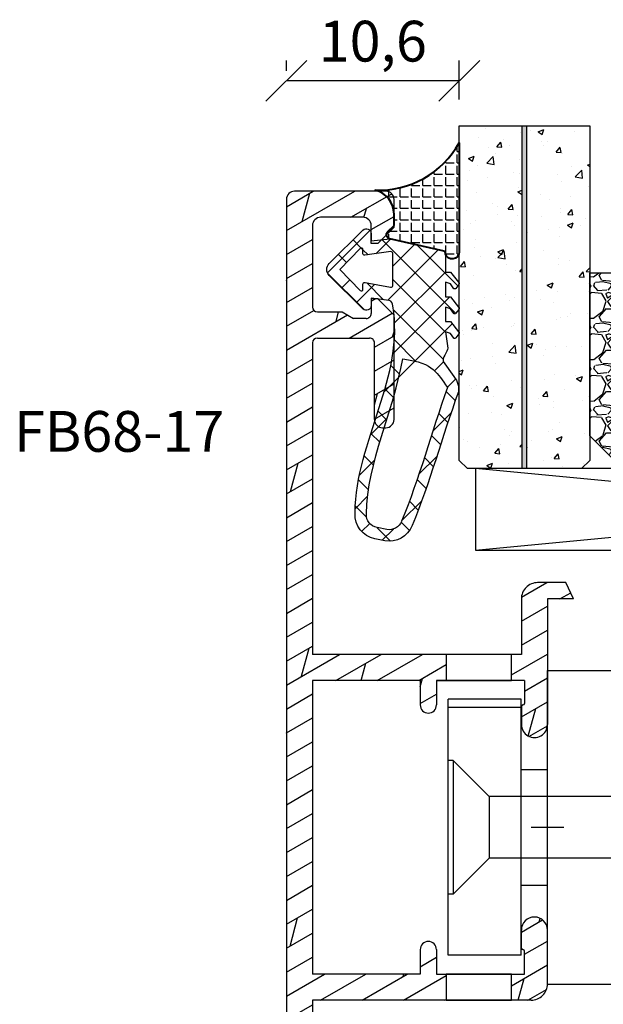
# Model space of a CAD drawing. Units: millimetres. Extents: x -39 to 840, y 0 to 598.
# Drawn here: x 47 to 82, y 80 to 140 of the extents above; entities that cross this region are included whole.
import ezdxf

# ---------------------------------------------------------------- set-up
doc = ezdxf.new("R2010")
doc.units = ezdxf.units.MM
doc.header["$LTSCALE"] = 10
doc.linetypes.add('TBL1', pattern=[0, 0])
for name, color, linetype in [('Aluhalter', 3, 'Continuous'), ('Aluprofile', 8, 'TBL1'), ('Bemaßung', 1, 'Continuous'), ('Dichtungen', 6, 'Continuous'), ('Glas', 150, 'Continuous'), ('Schraffur', 251, 'Continuous'), ('Silikon', 10, 'Continuous'), ('Text intern', 250, 'Continuous')]:
    doc.layers.add(name, color=color, linetype=linetype)
doc.styles.add('RomanS', font='romans.shx', dxfattribs={"width": 0.7})
doc.dimstyles.new('IDEAL Holz', dxfattribs={"dimtxt": 2.5, "dimasz": 2.5, "dimexe": 1.25, "dimexo": 0.625, "dimtad": 1, "dimtxsty": 'RomanS', "dimblk": 'OBLIQUE', "dimcen": 2.5, "dimadec": 0, "dimazin": 0, "dimtfac": 1, "dimtmove": 0, "dimatfit": 3, "dimldrblk": 'OBLIQUE', "dimfxl": 1, "dimarcsym": 0})
pattern_1 = [(50, (-54, 0), (3.64369337992008, -0.3187817107780617), [0.381, -4.190999999999998]), (355, (-54, 0), (-0.70485651951334, 3.821132857643598), [0.3048, -3.352799999999998]), (100.451, (-53.69635999999999, -0.026565), (2.938850033319181, 3.502333756405836), [0.3237999999999999, -3.561799999999998]), (46.18419999999999, (-54, 1.016), (5.421580817842596, -0.8408465586545428), [0.5715, -6.2865]), (96.6356, (-53.548202, 0.9459299999999998), (4.748084689324741, 4.948511117800983), [0.4857000000000001, -5.342699999999998]), (351.184, (-54, 1.016), (4.748092116278677, 4.948502357211953), [0.4572, -5.0292]), (21, (-53.49199999999999, 0.762), (3.032297596707665, -2.045310370335247), [0.381, -4.190999999999998]), (326, (-53.49199999999999, 0.762), (1.236040566952941, 3.683759322446384), [0.3048, -3.352799999999998]), (71.45140000000002, (-53.23930999999999, 0.5915580000000003), (4.268329815402489, 1.638457154321149), [0.3237999999999999, -3.561799999999998]), (37.5, (-54, 0), (0.0617720650118363, 1.691100777463059), [0, -3.312159999999998, 0, -3.403599999999998, 0, -3.365499999999998]), (7.499999999999999, (-54, 0), (1.336393250206113, 2.00361149636239), [0, -1.940559999999999, 0, -3.235959999999998, 0, -1.282699999999999]), (327.5, (-55.13284, 0), (2.711811903337423, -0.1145748798534692), [0, -1.27, 0, -3.9624, 0, -5.257799999999996]), (317.5, (-55.64084000000001, 0), (2.962583627720361, 0.5085298206666603), [0, -1.650999999999999, 0, -2.63144, 0, -3.7338])]

# ---------------------------------------------------------------- blocks, each defined once
blk = doc.blocks.new('D-Naßversiegelung')
at = {"layer": 'Silikon'}
h = blk.add_hatch(dxfattribs=at)
h.set_pattern_fill('ANGLE', color=256, scale=0.1, style=0)
h.set_pattern_definition([(0, (310.3047559472773, -436.0318339373242), (0, -0.6985000000000002), [0.508, -0.1905]), (270, (310.3047559472773, -436.0318339373242), (-0.6985000000000002, 0), [0.508, -0.1905])])
edge = h.paths.add_edge_path()
edge.add_line((-4.000000008008441, 5.178198070847911), (-4.000003968003849, 4.477812021546379))
edge.add_arc((-5.500000188375905, 4.48118686497844), 1.500000016899543, 282.9543844031716, 359.8710903692442, ccw=False)
edge.add_arc((-4.961446163186451, -2.65706390427718), 5.680030865894527, 29.133314947853876, 92.0409890625777, ccw=False)
edge.add_line((-1.8214223e-08, 0.1082213952992674), (-1.8628725e-09, 5.378198070847872))
edge.add_line((-1.8628725e-09, 5.378198070847901), (-5.3759095e-09, 6.804328286337153))
edge.add_arc((-0.4304263204022618, 6.804328286337153), 0.4304263150264094, 360, 525.997312278535)
edge.add_line((-0.8480622492152177, 6.908477427628637), (-0.8480622492152177, 6.850870594613668))
edge.add_arc((-0.9484867024907543, 6.850870594613668), 0.1004244532755933, 287.80836425562114, 360, ccw=False)
edge.add_line((-0.9177734604043051, 6.755258003516843), (-4.262171768184316, 5.997175933155316))
edge.add_arc((-4.205274523124671, 5.746164786032665), 0.2573788889462407, 102.7715432654603, 228.7577869472043)
edge.add_line((-4.374949915661318, 5.552634029710105), (-4.000000008008441, 5.178198070847911))
at = {"layer": 'Dichtungen'}
for p, q in [((-5.029126900902156, 23.70769268651907), (-4.207266827599823, 24.5295527598214)), ((-4.032031854693286, 23.78859532104542), (-4.721066156238745, 24.47762962259088)), ((-5.490472917732859, 23.45098515987115), (-5.985936758271918, 23.94644900041033)), ((-3.567568015122103, 23.37320034808528), (-3.056615713065751, 23.88415265014172)), ((-6.373333118341065, 22.36348646908021), (-5.681457589340197, 23.05536199808114)), ((-2.299339843883668, 22.0559033102358), (-3.531389643801503, 23.28795311015369)), ((-5.617883125951721, 21.78234414387612), (-6.382005707747339, 22.54646672567185)), ((-3.057424952275937, 22.08729218671763), (-2.514505915456878, 22.63021122353672)), ((-6.174109192171272, 20.76665917103614), (-5.563461652655178, 21.37730671055237)), ((-2.585646523182048, 20.76301939159771), (-2.0345368400001, 21.31412907477971)), ((-5.177258084118193, 19.54566787782892), (-6.118981061168597, 20.48739085487924)), ((-1.374519021303739, 19.33503126344203), (-2.474825993145485, 20.43533823528381)), ((-2.139096710923126, 19.41351797964279), (-1.581692115244663, 19.97092257532125)), ((-5.83407373847524, 19.31064340051841), (-5.262440964466008, 19.88227617452764)), ((-5.420929852416858, 17.92773606236295), (-4.876451864544717, 18.47221405023507)), ((-1.703509490167107, 18.05305397618511), (-1.141918055966697, 18.61464541038543)), ((-4.423198351064455, 16.99555692056128), (-5.451348695652312, 18.02370726514911)), ((-0.5028329831352494, 16.66729400105981), (-1.616411975937465, 17.780872993862)), ((-4.981770164516658, 16.57084452604926), (-4.454966713875136, 17.09764797669089)), ((-1.264497822207544, 16.69601441993077), (-0.7008535437271349, 17.25965869841121)), ((-4.558640569278168, 15.19792289707391), (-4.035682256340351, 15.72088121001181)), ((-0.8088181427681321, 15.35564287515626), (-0.245110954630718, 15.9193500632937)), ((-0.4333703132165283, 11.20967765849946), (-4.614750446464653, 15.39105779174767)), ((-0.2242828424017489, 14.59269263611239), (-0.7266666797131621, 15.09507647342383)), ((-4.2000708723433, 13.76044136979502), (-3.656829049141606, 14.30368319299663)), ((-0.9620679514302992, 13.53442652092712), (-1.511798829527035, 14.08415739902392)), ((-4.046058543128991, 10.32235125058162), (-0.9881637588810008, 13.38024603482958)), ((-3.979142737096593, 12.18531828082786), (-2.654435997212884, 13.51002502071156)), ((-0.5819047975923013, 9.562160918661448), (-4.074511887715061, 13.05476800878426)), ((-4.081263043194667, 8.49109552630216), (-0.8440098488165402, 11.72834872068034)), ((-0.848062215817208, 8.032267112672628), (-3.966325133544271, 11.15053003039958)), ((-8.070243911288001, 8.094217106636506), (-5.804881469500286, 10.35957954842425)), ((-4.726041623715673, 6.050265721567342), (-0.2077966045671928, 10.56851074071582)), ((-5.195991495673411, 8.78809394410112), (-6.305353638749465, 9.897456087177176)), ((-5.664795650322503, 8.70361414338808), (-4.638885602614891, 9.72952419109572)), ((-1.284074152748644, 6.672227825390192), (-4.376291673980176, 9.76444534662167)), ((-6.713586721707542, 8.509637945921323), (-7.203838518850375, 8.999889743064244)), ((-2.608162229339312, 6.37209389172983), (-0.0907233521918443, 8.889532768877359)), ((-5.476925959166917, 5.476925959166949), (-8.07778229764915, 8.077782297649179)), ((-7.408319991188589, 6.960089802522132), (-6.915330372311133, 7.453079421399536)), ((-2.748239759803823, 6.340342208231532), (-4.081263018118761, 7.673365466546471)), ((-6.00915660373107, 6.563201965765728), (-5.903677676219102, 6.668680893277779)), ((-5.903676468826803, 6.668682100669995), (-5.590679047313415, 6.981679522183441)), ((-4.212405365184848, 6.008456589398607), (-5.11886864274129, 6.914919866955074)), ((-6.509835111089272, 6.062523458407497), (-6.009156615701612, 6.563201953795129))]:
    blk.add_line(p, q, dxfattribs=at)
for points, knots in [([(-6.388787613534192, 22.80304073350254), (-6.326086875686995, 18.31959346787761), (-3.317829497214801, 14.431114192704), (-4.081263014126988, 10.10545230034029), (-4.060247931661706, 9.958002213534767), (-4.150509433397928, 9.817097808152765), (-4.293825405620053, 9.775412152770851), (-4.293825405620053, 9.775412152770851), (-5.400003967985637, 9.628306575513877), (-5.400003967985637, 9.628306575513877), (-5.400003967985637, 9.628306575513877), (-5.400003967985637, 10.07823604600003), (-5.400003967985637, 10.07823604600003), (-5.400003967985637, 10.19743634981944), (-5.470628425451081, 10.30561234808328), (-5.57983795236066, 10.35349917534029), (-5.689391988818896, 10.40104149304863), (-5.816171502707902, 10.3796819010347), (-5.903676928055119, 10.29872215711111), (-5.903676928055119, 10.29872215711111), (-7.96595232707591, 8.238555056419216), (-7.96595232707591, 8.238555056419216), (-8.0637930388815, 8.144159440099825), (-8.119603585756407, 8.013934830724736), (-8.119603585756407, 7.878198068571974), (-8.119603585756407, 7.741772287322021), (-8.0637930388815, 7.611547677947044), (-7.96595232707591, 7.51715206162754), (-7.96595232707591, 7.51715206162754), (-5.903676928053982, 5.456984960930467), (-5.903676928053982, 5.456984960930467), (-5.816171502706762, 5.376369726555537), (-5.689391988817757, 5.354665624993058), (-5.579837952359524, 5.402552452249947), (-5.470628425449831, 5.450439279506951), (-5.400003967984503, 5.558270768222143), (-5.400003967984503, 5.677471072041669), (-5.400003967984503, 5.677471072041669), (-5.400003967984503, 6.127400542527706), (-5.400003967984503, 6.127400542527706), (-5.400003967984503, 6.127400542527706), (-4.262171768184201, 5.997175933155347), (-4.262171768184201, 5.997175933155347), (-4.262171768184201, 5.997175933155347), (-0.9169641589372755, 6.755441449648343), (-0.9169641589372755, 6.755441449648343), (-0.8756230131040184, 6.768877322044261), (-0.8480622492151042, 6.807462391488628), (-0.8480622492151042, 6.850870594613692), (-0.8480622492151042, 6.850870594613692), (-0.8480622492151042, 8.010834244787302), (-0.8480622492151042, 8.010834244787302), (-0.8480622492151042, 8.010834244787302), (-0.8480622492151042, 8.035983441835867), (-0.8480622492151042, 8.035983441835867), (-0.8480622492151042, 8.035983441835867), (-0.5476499228261674, 8.035983441835867), (-0.5476499228261674, 8.035983441835867), (-0.5476499228261674, 8.035983441835867), (-0.0384648099790184, 8.656100629335867), (-0.0384648099790184, 8.656100629335867), (-0.0177942370622759, 8.672637087669216), (-0.0040138551178188, 8.696063736974736), (-0.000568759631733, 8.722246462669261), (0.0035653549515473, 8.748773697912325), (-0.0033248360206244, 8.775300933155393), (-0.0198612943539729, 8.796660525169216), (-0.0198612943539729, 8.796660525169216), (-0.2017623360205789, 9.035061132808153), (-0.2017623360205789, 9.035061132808153), (-0.217609775256733, 9.056420724821974), (-0.2410364245622532, 9.070201106766431), (-0.2672191502566648, 9.073646202252515), (-0.29340187595119, 9.077435807287259), (-0.3202736207427961, 9.070201106766431), (-0.341633212756733, 9.054353667530393), (-0.341633212756733, 9.054353667530393), (-0.5476499228261674, 8.764276627599825), (-0.5476499228261674, 8.764276627599825), (-0.5476499228261674, 8.764276627599825), (-0.8480622492151042, 8.66436885850254), (-0.8480622492151042, 8.66436885850254), (-0.8480622492151042, 8.66436885850254), (-0.8480622492151042, 9.562160742183153), (-0.8480622492151042, 9.562160742183153), (-0.8480622492151042, 9.562160742183153), (-0.5476499228261674, 9.562160742183153), (-0.5476499228261674, 9.562160742183153), (-0.5476499228261674, 9.562160742183153), (-0.0384648099790184, 10.18227792968315), (-0.0384648099790184, 10.18227792968315), (-0.0177942370622759, 10.19812536891919), (-0.0040138551178188, 10.22224103732202), (-0.000568759631733, 10.24842376301643), (0.0035653549515473, 10.27460648871084), (-0.0033248360206244, 10.30147823350256), (-0.0198612943539729, 10.32249331596784), (-0.0198612943539729, 10.32249331596784), (-0.2017623360205789, 10.56123843315532), (-0.2017623360205789, 10.56123843315532), (-0.217609775256733, 10.5822535156206), (-0.2410364245622532, 10.59637840711372), (-0.2672191502566648, 10.5998235025998), (-0.29340187595119, 10.60326859808589), (-0.3202736207427961, 10.59637840711372), (-0.341633212756733, 10.58053096787756), (-0.341633212756733, 10.58053096787756), (-0.5476499228261674, 10.290453927947), (-0.5476499228261674, 10.290453927947), (-0.5476499228261674, 10.290453927947), (-0.8480622492151042, 10.19054615884982), (-0.8480622492151042, 10.19054615884982), (-0.8480622492151042, 10.19054615884982), (-0.8480622492151042, 11.07042354600259), (-0.8480622492151042, 11.07042354600259), (-0.8480622492151042, 11.07042354600259), (-0.5476499228261674, 11.07042354600259), (-0.5476499228261674, 11.07042354600259), (-0.5476499228261674, 11.07042354600259), (-0.0384648099790184, 11.69088524305113), (-0.0384648099790184, 11.69088524305113), (-0.0177942370622759, 11.70707719183593), (-0.0040138551178188, 11.73084835069011), (-0.000568759631733, 11.75703107638452), (0.0035653549515473, 11.78355831162758), (-0.0033248360206244, 11.809741037322), (-0.0198612943539729, 11.83110062933593), (-0.0198612943539729, 11.83110062933593), (-0.2017623360205789, 12.06984574652341), (-0.2017623360205789, 12.06984574652341), (-0.217609775256733, 12.09086082898869), (-0.2410364245622532, 12.10464121093315), (-0.2672191502566648, 12.10843081596789), (-0.29340187595119, 12.11222042100252), (-0.3202736207427961, 12.10498572048169), (-0.341633212756733, 12.088793771697), (-0.341633212756733, 12.088793771697), (-0.5476499228261674, 11.79906124131508), (-0.5476499228261674, 11.79906124131508), (-0.5476499228261674, 11.79906124131508), (-0.8480622492151042, 11.6991534722178), (-0.8480622492151042, 11.6991534722178), (-0.8480622492151042, 11.6991534722178), (-0.7081913724789503, 12.7068439019053), (-0.7081913724789503, 12.7068439019053), (-0.7081913724789503, 12.88116573350254), (-1.081295213624797, 13.36830223523867), (-0.9789758776872755, 13.51024016926641), (-0.9789758776872755, 13.51024016926641), (-0.3323314549442102, 14.43524830728728), (-0.3323314549442102, 14.43524830728728), (-0.0884186945276042, 14.75908728298174), (0.0028763358543529, 15.04813079426645), (-0.0546567587637128, 15.38609466145391), (-1.076450373950933, 18.19970414496089), (-1.793374744610673, 20.94957936197483), (-2.892704714228671, 23.57474212239146), (-3.154531971173126, 24.24791378037759), (-3.857331450339756, 24.63858760850252), (-4.567710139575978, 24.50629594183585), (-4.567710139575978, 24.50629594183585), (-5.168534792353625, 24.39398582898872), (-5.168534792353625, 24.39398582898872), (-5.917843060582866, 24.25342593315537), (-6.442531103117627, 23.57405310329426), (-6.389132123082845, 22.81337601996091)], [0, 0, 0, 0, 1, 1, 1, 2, 2, 2, 3, 3, 3, 4, 4, 4, 5, 5, 5, 6, 6, 6, 7, 7, 7, 8, 8, 8, 9, 9, 9, 10, 10, 10, 11, 11, 11, 12, 12, 12, 13, 13, 13, 14, 14, 14, 15, 15, 15, 16, 16, 16, 17, 17, 17, 18, 18, 18, 19, 19, 19, 20, 20, 20, 21, 21, 21, 22, 22, 22, 23, 23, 23, 24, 24, 24, 25, 25, 25, 26, 26, 26, 27, 27, 27, 28, 28, 28, 29, 29, 29, 30, 30, 30, 31, 31, 31, 32, 32, 32, 33, 33, 33, 34, 34, 34, 35, 35, 35, 36, 36, 36, 37, 37, 37, 38, 38, 38, 39, 39, 39, 40, 40, 40, 41, 41, 41, 42, 42, 42, 43, 43, 43, 44, 44, 44, 45, 45, 45, 46, 46, 46, 47, 47, 47, 48, 48, 48, 49, 49, 49, 50, 50, 50, 51, 51, 51, 52, 52, 52, 53, 53, 53, 54, 54, 54, 55, 55, 55, 55]), ([(-3.545550308846712, 23.32187211371087), (-3.684732166485673, 23.68016204426641), (-4.060247574471754, 23.88893483072473), (-4.438519058846736, 23.81796586371087), (-4.438519058846736, 23.81796586371087), (-5.040032730721691, 23.70565575086363), (-5.040032730721691, 23.70565575086363), (-5.439663807110605, 23.63055266926648), (-5.719405560582909, 23.26812862412754), (-5.691155777596692, 22.86298539496085), (-5.646714045825888, 19.72105831162759), (-4.025107600513478, 16.52504322916223), (-3.458775500823092, 13.35589989148872), (-1.47713668497897, 13.62978498263447), (-1.384463616402513, 14.24439001735669), (-0.7195601875831699, 15.10428585069002), (-1.727917930374474, 17.92134042968308), (-2.43795211006204, 20.67603878037761), (-3.538660117874541, 23.30533565537752)], [0, 0, 0, 0, 1, 1, 1, 2, 2, 2, 3, 3, 3, 4, 4, 4, 5, 5, 5, 6, 6, 6, 6]), ([(-6.073175625970634, 9.16494123263186), (-6.073175625970634, 9.16494123263186), (-7.330676719437065, 7.878198068571974), (-7.330676719437065, 7.878198068571974), (-7.330676719437065, 7.878198068571974), (-6.073175625970634, 6.59111039495832), (-6.073175625970634, 6.59111039495832), (-6.044236823887331, 6.563205121520752), (-6.001517639859454, 6.555281401902733), (-5.964655118158134, 6.571128841138886), (-5.927792596456695, 6.586976280374924), (-5.903676928053982, 6.622805273430513), (-5.903676928053982, 6.663112890618037), (-5.903676928053982, 6.663112890618037), (-5.903676928053982, 6.910815256069382), (-5.903676928053982, 6.910815256069382), (-5.903676928053982, 6.940443077249994), (-5.890585565206717, 6.968692860236102), (-5.867847934998392, 6.987296375861035), (-5.845110304790067, 7.006588910583275), (-5.815482483609454, 7.014512630201294), (-5.786199171977497, 7.009344986972166), (-5.786199171977497, 7.009344986972166), (-4.198740770203357, 6.784724761277742), (-4.198740770203357, 6.784724761277742), (-4.169801968120053, 6.779212608499957), (-4.139829637390903, 6.787480837666634), (-4.117092007182575, 6.806084353291677), (-4.09435437697425, 6.825376888013918), (-4.081263014126988, 6.853282161451375), (-4.081263014126988, 6.882909982631986), (-4.081263014126988, 6.882909982631986), (-4.081263014126988, 8.870041059020878), (-4.081263014126988, 8.870041059020878), (-4.081263014126988, 8.901391427944416), (-4.096076924717408, 8.931019249125029), (-4.121570631314622, 8.950311783847267), (-4.146719828363075, 8.968915299472199), (-4.179448235481228, 8.974771961798638), (-4.209765075758923, 8.965814713534767), (-4.209765075758923, 8.965814713534767), (-5.775519375970588, 8.683661393222167), (-5.775519375970588, 8.683661393222167), (-5.805836216248392, 8.675048654506952), (-5.838220113817782, 8.680905316833275), (-5.863713820414997, 8.69950883245832), (-5.889207527012331, 8.718801367180557), (-5.903676928053982, 8.748429188361056), (-5.903676928053982, 8.779779557284712), (-5.903676928053982, 8.779779557284712), (-5.903676928053982, 9.092938736972146), (-5.903676928053982, 9.092938736972146), (-5.903676928053982, 9.132901844611013), (-5.927792596456695, 9.169075347215255), (-5.964655118158134, 9.184578276902755), (-6.001517639859454, 9.200425716138797), (-6.044236823887331, 9.192846506069428), (-6.073175625970634, 9.16494123263186)], [0, 0, 0, 0, 1, 1, 1, 2, 2, 2, 3, 3, 3, 4, 4, 4, 5, 5, 5, 6, 6, 6, 7, 7, 7, 8, 8, 8, 9, 9, 9, 10, 10, 10, 11, 11, 11, 12, 12, 12, 13, 13, 13, 14, 14, 14, 15, 15, 15, 16, 16, 16, 17, 17, 17, 18, 18, 18, 19, 19, 19, 19])]:
    blk.add_open_spline(points, degree=3, knots=knots, dxfattribs=at)
at = {"layer": 'Silikon', "lineweight": 40}
blk.add_lwpolyline([(-4.000000008008441, 5.178198070847911), (-4.000003968003849, 4.477812021546355, -0.3488079244383029), (-5.163737315803246, 3.019363574964243, -0.2815943273265523), (-1.8214223e-08, 0.1082213952992674), (-1.8628725e-09, 5.378198070847901), (-5.3757958e-09, 6.804328286337153, 0.8847043578868667), (-0.8480622492152177, 6.908477427628637), (-0.8480622492152177, 6.850870594613668, -0.3258443930288968), (-0.9177734604043051, 6.755258003516843), (-4.262171768184316, 5.997175933155316, 0.6127182276913093), (-4.374949915661318, 5.552634029710105)], format="xyb", close=True, dxfattribs=at)
blk = doc.blocks.new('A-FB68-17 waschli')
at = {"layer": 'Aluprofile'}
h = blk.add_hatch(dxfattribs=at)
h.set_pattern_fill('DOLMIT', color=256, scale=0.2, angle=30, style=0)
h.set_pattern_definition([(30, (0, 0), (-0.6349999999999999, 1.099852262806237), []), (74.99999999999999, (0, 0), (-3.469702160612961, 0.9297038919127656), [1.796051999999999, -3.592099999999998])])
h.paths.add_polyline_path([(-6.199999955850119, -10.60000000437007), (-2.199999955850119, -10.60000000437007), (-2.199999955850119, -9.000000006226294), (-6.199999955850119, -9.000000006226294)], flags=17)
h.paths.add_polyline_path([(-6.199999994387495, 9.000000006283647), (-2.199999994387495, 9.000000006283647), (-2.199999994387495, 10.60000000442742), (-6.199999994387495, 10.60000000442742)], flags=16)
edge = h.paths.add_edge_path()
edge.add_line((-10.80327457015545, 35.80000000758855), (-10.80327457015545, 36.89983490210329))
edge.add_arc((-11.30327457015545, 36.89983490210329), 0.5, 0, 90)
edge.add_line((-11.30327457015545, 37.3998349021033), (-13.89999999060973, 37.3998349021033))
edge.add_arc((-13.89999999060973, 36.89983490210329), 0.5, 90, 180.0000000032308)
edge.add_line((-14.39999999060973, 36.8998349020751), (-14.39999999032801, 31.90000000748182))
edge.add_arc((-14.09999999032794, 31.90000000749888), 0.3000000000000114, 180.0000000032308, 270.0000000017652)
edge.add_line((-14.09999999031873, 31.6000000074987), (-12.58173553920602, 31.60000000755145))
edge.add_line((-12.58173553920602, 31.60000000755145), (-11.88891521624276, 31.20000000758841))
edge.add_line((-11.88891521624276, 31.20000000758841), (-11.10327457014608, 31.20000000758841))
edge.add_arc((-11.10327457014608, 31.50000000758837), 0.2999999977240577, 270, 360.0000000018239)
edge.add_line((-10.80327457014601, 31.50000000759815), (-10.80327457017455, 32.40000000758846))
edge.add_line((-10.80327457015545, 32.40000000758846), (-10.40327457017673, 32.40000000758846))
edge.add_line((-10.40327457017468, 32.4000000075862), (-9.403274570136489, 31.40000000754822))
edge.add_line((-9.403274570136489, 31.40000000754822), (-9.403274570046221, 25.00000000880209))
edge.add_arc((-9.903274570046225, 25.00000000878664), 0.5, -89.99999996074149, 1.7847128219727892e-09, ccw=False)
edge.add_line((-9.903274569703683, 24.50000000878663), (-10.10327456970361, 24.50000000864975))
edge.add_arc((-10.10327457004627, 25.00000000864976), 0.5, 180, 270.0000000392585, ccw=False)
edge.add_line((-10.60327457006377, 25.00000000864976), (-10.60327457006377, 29.70000000848859))
edge.add_arc((-10.90327457006373, 29.70000000848859), 0.3000000000000114, 0, 90.00000003466631)
edge.add_line((-10.90327457024528, 30.00000000848855), (-14.10000000093981, 30.00000000643308))
edge.add_arc((-14.10000000075825, 29.70000000643313), 0.2999999977240577, 90.00000003466631, 180.0000000300936)
edge.add_line((-14.40000000116804, 29.70000000627556), (-14.39999999061064, 10.60000001007915))
edge.add_line((-14.39999999061064, 10.60000001007915), (-1.599999995783779, 10.60000000414947))
edge.add_line((-1.599999995783778, 10.60000000414947), (-1.599999994076769, 14.00000000486829))
edge.add_arc((-0.5999999940767751, 14.000000004419), 0.9999999947316665, 89.99999997425738, 179.9999999742576, ccw=False)
edge.add_line((-0.5999999936275932, 15.00000000441923), (1.133692347670427, 15.00000000381988))
edge.add_line((1.133692347670427, 15.00000000381988), (1.600000005923158, 14.00000000361046))
edge.add_line((1.600000005923158, 14.00000000361046), (5.9231393e-09, 14.00000000432919))
edge.add_line((5.9231393e-09, 14.00000000432919), (2.4641018e-09, 6.300000005059017))
edge.add_arc((-0.7999999969983396, 6.300000005418271), 0.7999999838156102, 179.9999999334553, 359.99999997425755, ccw=False)
edge.add_line((-1.599999997448835, 6.300000006347545), (-1.599999996171334, 7.400000003530973))
edge.add_arc((-1.499999996171313, 7.400000003414784), 0.0999999986512989, 90.0000002235854, 179.9999999334423, ccw=False)
edge.add_arc((-1.499999996951773, 7.600000003292286), 0.0999999986512989, 270.0000002235853, 359.9999999742445)
edge.add_line((-1.399999996951864, 7.600000003247262), (-1.399999996322947, 9.000000003230976))
edge.add_line((-1.399999996322947, 9.000000003230976), (-6.799999994387523, 9.00000000666523))
edge.add_line((-6.799999994387523, 9.00000000666523), (-6.799999996052465, 7.500000005051106))
edge.add_arc((-7.299999996052465, 7.500000005605901), 0.5, 179.9999999363995, 359.9999999363995, ccw=False)
edge.add_line((-7.799999996052465, 7.500000006160912), (-7.799999994387523, 9.000000007114293))
edge.add_line((-7.799999994387523, 9.000000007114293), (-14.39999998999514, 9.000000010079251))
edge.add_line((-14.39999998999514, 9.000000010079251), (-14.39999998076263, -9.000000002749381))
edge.add_line((-14.39999998076263, -9.000000002749381), (-7.799999996986064, -9.000000002749381))
edge.add_line((-7.799999996986064, -9.000000002749381), (-7.799999997444447, -7.500000003800536))
edge.add_arc((-7.299999997444447, -7.500000003647521), 0.5, 1.7509023564343806e-08, 180.000000017509, ccw=False)
edge.add_line((-6.799999997444447, -7.500000003494704), (-6.799999996986064, -9.000000007406015))
edge.add_line((-6.799999996986064, -9.000000007406015), (-1.399999996953344, -8.999999996788574))
edge.add_line((-1.399999996953344, -8.999999996788574), (-1.399999997496198, -7.599999996939237))
edge.add_arc((-1.499999997496218, -7.599999996978087), 0.0999999999999659, 2.22119761e-08, 90.00000001553533)
edge.add_arc((-1.499999997550449, -7.399999997357093), 0.1000000006743562, 180.0000000184991, 270.00000001553525, ccw=False)
edge.add_line((-1.599999997550469, -7.399999997389612), (-1.599999997905968, -6.300000002502633))
edge.add_arc((-0.799999997586671, -6.300000002243912), 0.7999999838156102, 2.2212020667211618e-08, 180.0000000185122, ccw=False)
edge.add_line((1.9998048e-09, -6.300000001933767), (3.2017002e-09, -9.600000002361632))
edge.add_arc((-0.9999999968758324, -9.600000002749312), 1, -90, 2.2212020667211618e-08, ccw=False)
edge.add_line((-0.9999999968758324, -10.60000000274931), (-14.39999998004459, -10.60000000274931))
edge.add_line((-14.39999998004459, -10.60000000274931), (-14.39999997050432, -29.00019295241668))
edge.add_line((-14.39999997050432, -29.00019295241668), (-14.99999997101719, -29.00019295241668))
edge.add_arc((-14.99999997101719, -28.00019295241668), 1, 180.0000000293902, 270, ccw=False)
edge.add_line((-15.99999997101719, -28.00019295292964), (-16.00000000563869, 38.49983490184673))
edge.add_arc((-15.49999999690038, 38.4998349021032), 0.5, 90, 180.0000000293902, ccw=False)
edge.add_line((-15.49999999690038, 38.9998349021032), (-9.903274570186056, 38.9998349021032))
edge.add_arc((-9.903274570186056, 38.4998349021032), 0.5, 0, 89.99999999999352, ccw=False)
edge.add_line((-9.403274570186056, 38.4998349021032), (-9.403274570185944, 36.80000000753466))
edge.add_line((-9.403274570106817, 36.80000000761379), (-10.40327457015547, 35.80000000758628))
edge.add_line((-10.40327457015343, 35.80000000758855), (-10.80327457015545, 35.80000000758855))
edge = h.paths.add_edge_path(flags=17)
edge.add_line((-6.800007893321044, 9.00000000666523), (-5.392820295548465, 9.000000000669841))
for p, q in [((-9.903274570186056, 38.9998349021032), (-15.49999999690038, 38.9998349021032)), ((-16.00000000563869, 38.49983490184673), (-15.99999997101719, -28.00019295292964)), ((-9.403274570185944, 36.80000000753466), (-9.403274570186056, 38.4998349021032)), ((-14.39999999060973, 36.8998349020751), (-14.39999999032801, 31.90000000748182)), ((-11.30327457015545, 37.3998349021033), (-13.89999999060973, 37.3998349021033)), ((-10.80327457015545, 35.80000000758855), (-10.80327457015545, 36.89983490210329)), ((-10.40327457015547, 35.80000000758628), (-9.403274570106817, 36.80000000761379)), ((-10.40327457015343, 35.80000000758855), (-10.80327457015545, 35.80000000758855)), ((-10.40327457017673, 32.40000000758846), (-10.80327457015545, 32.40000000758846)), ((-10.80327457017455, 32.40000000758846), (-10.80327457014601, 31.50000000759815)), ((-10.40327457017468, 32.4000000075862), (-9.403274570136489, 31.40000000754822)), ((-14.09999999031873, 31.6000000074987), (-12.58173553920602, 31.60000000755145)), ((-12.58173553920602, 31.60000000755145), (-11.88891521624276, 31.20000000758841)), ((-9.403274570046221, 25.00000000880209), (-9.403274570136489, 31.40000000754822)), ((-11.10327457014608, 31.20000000758841), (-11.88891521624276, 31.20000000758841)), ((-14.40000000116804, 29.70000000627556), (-14.39999999061064, 10.60000001007915)), ((-14.10000000093981, 30.00000000643308), (-10.90327457024528, 30.00000000848855)), ((-10.60327457006377, 25.00000000864976), (-10.60327457006377, 29.70000000848859)), ((-10.10327456970361, 24.50000000864975), (-9.903274569703683, 24.50000000878663)), ((1.133692347670427, 15.00000000381988), (-0.5999999936275932, 15.00000000441923)), ((1.600000005923158, 14.00000000361046), (1.133692347670427, 15.00000000381988)), ((-1.599999994076769, 14.00000000486829), (-1.599999995783778, 10.60000000414947)), ((5.9231393e-09, 14.00000000432919), (2.4641018e-09, 6.300000005059017)), ((1.600000005923158, 14.00000000361046), (5.9231393e-09, 14.00000000432919)), ((-1.599999995783778, 10.60000000414947), (-14.39999999061064, 10.60000001007915)), ((-14.39999998999514, 9.000000010079251), (-14.39999998076263, -9.000000002749381)), ((-7.799999994387523, 9.000000007114293), (-14.39999998999514, 9.000000010079251)), ((-7.799999994387523, 9.000000007114293), (-7.799999996052465, 7.500000006160912)), ((-6.800007893321044, 9.00000000666523), (-5.392820295548465, 9.000000000669841)), ((-1.399999996322947, 9.000000003230976), (-6.799999994387523, 9.00000000666523)), ((-6.799999994387523, 9.00000000666523), (-6.799999996052465, 7.500000005051106)), ((-1.399999996322947, 9.000000003230976), (-1.399999996951864, 7.600000003247262)), ((-1.599999996171334, 7.400000003530973), (-1.599999997448835, 6.300000006347545)), ((3.174137e-10, -1), (-3.174137e-10, 1)), ((-0.9999999999997726, 0), (1.000000000000227, 0)), ((-1.599999997550469, -7.399999997389612), (-1.599999997905968, -6.300000002502633)), ((3.2017002e-09, -9.600000002361632), (1.9998048e-09, -6.300000001933767)), ((-7.799999997444447, -7.500000003800536), (-7.799999996986064, -9.000000002749381)), ((-6.799999997444447, -7.500000003494704), (-6.799999996986064, -9.000000007406015)), ((-1.399999996953344, -8.999999996788574), (-1.399999997496198, -7.599999996939237)), ((-7.799999996986064, -9.000000002749381), (-14.39999998076263, -9.000000002749381)), ((-6.799999996986064, -9.000000007406015), (-1.399999996953344, -8.999999996788574)), ((-0.9999999968758324, -10.60000000274931), (-14.39999998004459, -10.60000000274931)), ((-14.39999998004459, -10.60000000274931), (-14.39999997050432, -29.00019295241668))]:
    blk.add_line(p, q, dxfattribs=at)
for points in [[(-6.199999994387495, 9.000000006283647), (-2.199999994387495, 9.000000006283647), (-2.199999994387495, 10.60000000442742), (-6.199999994387495, 10.60000000442742)], [(-6.199999955850119, -10.60000000437007), (-2.199999955850119, -10.60000000437007), (-2.199999955850119, -9.000000006226294), (-6.199999955850119, -9.000000006226294)]]:
    blk.add_lwpolyline(points, close=True, dxfattribs=at)
for centre, radius, start, end in [((-15.49999999690038, 38.4998349021032), 0.5, 90, 180.0000000293901), ((-9.903274570186056, 38.4998349021032), 0.5, 0, 89.99999999999348), ((-13.89999999060973, 36.89983490210329), 0.5, 90, 180.0000000032308), ((-11.30327457015545, 36.89983490210329), 0.5, 0, 90), ((-14.09999999032794, 31.90000000749888), 0.3000000000000114, 180.0000000032308, 270.0000000017652), ((-11.10327457014608, 31.50000000758837), 0.2999999977240577, 270, 1.8238573e-09), ((-14.10000000075825, 29.70000000643313), 0.2999999977240577, 90.00000003466631, 180.0000000300936), ((-10.90327457006373, 29.70000000848859), 0.3000000000000114, 0, 90.00000003466631), ((-10.10327457004627, 25.00000000864976), 0.5, 180, 270.0000000392585), ((-9.903274570046225, 25.00000000878664), 0.5, 270.0000000392585, 1.7847746e-09), ((-0.5999999940767751, 14.000000004419), 0.9999999947316665, 89.99999997425743, 179.9999999742575), ((-7.299999996052465, 7.500000005605901), 0.5, 179.9999999363995, 359.9999999363995), ((-1.499999996171313, 7.400000003414784), 0.0999999986512989, 90.00000022358537, 179.9999999334422), ((-1.499999996951773, 7.600000003292286), 0.0999999986512989, 270.0000002235853, 359.9999999742445), ((-0.7999999969983396, 6.300000005418271), 0.7999999838156102, 179.9999999334552, 359.9999999742575), ((-0.799999997586671, -6.300000002243912), 0.7999999838156102, 2.22119761e-08, 180.0000000185121), ((-7.299999997444447, -7.500000003647521), 0.5, 1.75090299e-08, 180.000000017509), ((-1.499999997550449, -7.399999997357093), 0.1000000006743562, 180.0000000184991, 270.0000000155352), ((-1.499999997496218, -7.599999996978087), 0.0999999999999659, 2.22119761e-08, 90.00000001553533), ((-0.9999999968758324, -9.600000002749312), 1, 270, 2.22119761e-08)]:
    blk.add_arc(centre, radius, start, end, dxfattribs=at)
blk = doc.blocks.new('C-MEH40')
at = {"layer": 'Aluhalter'}
for p, q in [((-9e-16, -9.618750000000542), (9e-16, 9.618750000000542)), ((9e-16, 9.618750000000542), (3.999999999999948, 9.618750000000542)), ((-9e-16, -9.618750000000542), (9e-16, 9.618750000000542)), ((9e-16, 9.618750000000542), (3.999999999999948, 9.618750000000542)), ((3.999999999999948, -9.618750000000542), (3.999999999999948, 9.618750000000542)), ((3.999999999999948, -9.618750000000542), (3.999999999999948, 9.618750000000542)), ((-1.62000000000012, 7.846875000000409), (-6.075000000000049, 7.84687500000041)), ((-6.075000000000049, -7.846875000000407), (-6.075000000000049, 7.84687500000041)), ((-1.62000000000012, 7.846875000000409), (-6.075000000000049, 7.84687500000041)), ((-6.075000000000049, -7.846875000000407), (-6.075000000000049, 7.84687500000041)), ((-1.62000000000012, 7.340625000000499), (-6.075000000000049, 7.340625000000499)), ((-1.62000000000012, 7.340625000000499), (-6.075000000000049, 7.340625000000499)), ((-1.620000000000123, -7.846875000000409), (-1.62000000000012, 7.846875000000409)), ((-1.620000000000123, -7.846875000000409), (-1.62000000000012, 7.846875000000409)), ((-5.768210474999936, 4.088975174999855), (-6.075000000000049, 4.088975174999855)), ((-5.768210474999936, 4.088975174999855), (-6.075000000000049, 4.088975174999855)), ((-5.768210474999936, 4.088975174999855), (-3.569565712499981, 1.890337499999755)), ((-5.768210474999936, 4.088975174999855), (-5.768210474999936, -4.092011662500222)), ((-5.768210474999936, 4.088975174999855), (-3.569565712499981, 1.890337499999755)), ((-5.768210474999936, 4.088975174999855), (-5.768210474999936, -4.092011662500222)), ((-1.62000000000012, 3.5437500000005), (0, 3.5437500000005)), ((-1.62000000000012, 3.5437500000005), (0, 3.5437500000005)), ((-3.569565712499981, 1.890337499999755), (-3.569565712499981, -1.89337500000033)), ((3.999999999999948, 1.890337499999755), (-3.569565712499981, 1.890337499999755)), ((-3.569565712499981, 1.890337499999755), (-3.569565712499981, -1.89337500000033)), ((3.999999999999948, 1.890337499999755), (-3.569565712499981, 1.890337499999755)), ((-5.768210474999936, -4.092011662500222), (-3.569565712499981, -1.89337500000033)), ((-5.768210474999936, -4.092011662500222), (-3.569565712499981, -1.89337500000033)), ((3.999999999999948, -1.893375000000331), (-3.569565712499981, -1.89337500000033)), ((3.999999999999948, -1.893375000000331), (-3.569565712499981, -1.89337500000033)), ((-1.62000000000012, -3.543749999999586), (0, -3.543749999999586)), ((-1.62000000000012, -3.543749999999586), (0, -3.543749999999586)), ((-5.768210474999936, -4.092011662500222), (-6.075000000000049, -4.092011662500222)), ((-5.768210474999936, -4.092011662500222), (-6.075000000000049, -4.092011662500222)), ((-1.620000000000123, -7.846875000000409), (-6.075000000000049, -7.846875000000407)), ((-1.620000000000123, -7.846875000000409), (-6.075000000000049, -7.846875000000407)), ((-9e-16, -9.618750000000542), (3.999999999999948, -9.618750000000542)), ((-9e-16, -9.618750000000542), (3.999999999999948, -9.618750000000542))]:
    blk.add_line(p, q, dxfattribs=at)
blk = doc.blocks.new('_Oblique')
at = {"color": 0, "linetype": 'ByBlock', "lineweight": -2}
blk.add_line((-0.5, -0.5), (0.5, 0.5), dxfattribs=at)
blk = doc.blocks.new('*D28')
at = {"layer": 'Bemaßung', "color": 0, "lineweight": -2}
for p, q in [((63.04873155780541, 137.12869990783), (63.04873155780541, 137.75369990783)), ((73.64484066253226, 135.3709123903808), (73.64484066253226, 137.75369990783)), ((73.64484066253226, 136.50369990783), (63.04873155780541, 136.50369990783))]:
    blk.add_line(p, q, dxfattribs=at)
at = {"layer": 'Defpoints', "color": 0}
for p in [(63.04873155780541, 136.50369990783), (63.04873155780541, 136.50369990783), (73.64484066253226, 134.7459123903808)]:
    blk.add_point(p, dxfattribs=at)
at = {"layer": 'Bemaßung', "color": 0, "lineweight": -2, "xscale": 2.5, "yscale": 2.5, "zscale": 2.5, "rotation": 180}
blk.add_blockref('_Oblique', (63.04873155780541, 136.50369990783), dxfattribs=at)
at = {"layer": 'Bemaßung', "color": 0, "lineweight": -2, "xscale": 2.5, "yscale": 2.5, "zscale": 2.5}
blk.add_blockref('_Oblique', (73.64484066253226, 136.50369990783), dxfattribs=at)
at = {"layer": 'Bemaßung', "color": 0, "insert": (68.34678611016884, 138.6167951459252), "char_height": 2.5, "attachment_point": 5, "style": 'RomanS'}
blk.add_mtext('10,6', dxfattribs=at)
blk = doc.blocks.new('Glas 54mm un')
at = {"layer": 'Glas'}
h = blk.add_hatch(dxfattribs=at)
h.set_pattern_fill('AR-CONC', color=256, scale=0.02, style=0)
h.set_pattern_definition([(50, (0, 0), (3.64369337992008, -0.3187817107780617), [0.381, -4.190999999999998]), (355, (0, 0), (-0.70485651951334, 3.821132857643598), [0.3048, -3.352799999999998]), (100.451, (0.30364, -0.026565), (2.938850033319181, 3.502333756405836), [0.3237999999999999, -3.561799999999998]), (46.18419999999999, (0, 1.016), (5.421580817842596, -0.8408465586545428), [0.5715, -6.2865]), (96.6356, (0.4517980000000001, 0.9459299999999998), (4.748084689324741, 4.948511117800983), [0.4857000000000001, -5.342699999999998]), (351.184, (0, 1.016), (4.748092116278677, 4.948502357211953), [0.4572, -5.0292]), (21, (0.508, 0.762), (3.032297596707665, -2.045310370335247), [0.381, -4.190999999999998]), (326, (0.508, 0.762), (1.236040566952941, 3.683759322446384), [0.3048, -3.352799999999998]), (71.45140000000002, (0.7606900000000003, 0.5915580000000003), (4.268329815402489, 1.638457154321149), [0.3237999999999999, -3.561799999999998]), (37.5, (0, 0), (0.0617720650118363, 1.691100777463059), [0, -3.312159999999998, 0, -3.403599999999998, 0, -3.365499999999998]), (7.499999999999999, (0, 0), (1.336393250206113, 2.00361149636239), [0, -1.940559999999999, 0, -3.235959999999998, 0, -1.282699999999999]), (327.5, (-1.132839999999998, 0), (2.711811903337423, -0.1145748798534692), [0, -1.27, 0, -3.9624, 0, -5.257799999999996]), (317.5, (-1.64084, 0), (2.962583627720361, 0.5085298206666603), [0, -1.650999999999999, 0, -2.63144, 0, -3.7338])])
h.paths.add_polyline_path([(-50.14998554822382, 26.00455656738132), (-53.9999855482236, 26.00455656738132), (-53.9999855482236, 5.500005747211835), (-53.49998554822359, 5.000005747211837), (-50.14998554822383, 5.000005747211837)])
h.paths.add_polyline_path([(-45.99998554822406, 26.00455656738132), (-49.84998554822382, 26.00455656738132), (-49.84998554822382, 5.000005747211837), (-46.49998554822404, 5.000005747211837), (-45.99998554822406, 5.500005747211835)])
blk.add_hatch(color=256, dxfattribs=at).paths.add_polyline_path([(-49.84998554822382, 26.00455656738132), (-50.14998554822383, 26.00455656738132), (-50.14998554822383, 5.000005747211837), (-49.84998554822382, 5.000005747211837)])
h = blk.add_hatch(dxfattribs=at)
h.set_pattern_fill('AR-CONC', color=256, scale=0.02, style=0)
h.set_pattern_definition(pattern_1)
h.paths.add_polyline_path([(-25.99998554822428, 26.00455656738132), (-31.99998554822383, 26.00455656738132), (-31.99998554822383, 5.500005747211841), (-31.49998554822384, 5.000005747211837), (-26.49998554822429, 5.000005747211837), (-25.99998554822429, 5.500005747211841)])
h = blk.add_hatch(dxfattribs=at)
h.set_pattern_fill('AR-CONC', color=256, scale=0.02, style=0)
h.set_pattern_definition(pattern_1)
h.paths.add_polyline_path([(1.44517763871e-05, 26.00455656738132), (-9.999985548223146, 26.00455656738132), (-9.999985548223146, 5.500005747211841), (-9.499985548223158, 5.000005747211837), (-0.499985548223613, 5.000005747211837), (1.44517763943e-05, 5.500005747211845)])
h = blk.add_hatch(dxfattribs=at)
h.set_pattern_fill('GRAVEL', color=251, scale=0.1, style=0)
h.set_pattern_definition([(228.0128, (-36.42118554822385, 4.540005747211917), (-20.32001726589601, -22.86002808951258), [0.341721, -33.8305]), (184.9697, (-36.64978554822381, 4.286005747211902), (30.48004930617913, 2.539982075387456), [0.5864050000000001, -58.05399999999998]), (132.5104, (-37.23398554822382, 4.235205747211921), (25.3999815183317, -27.94002729246042), [0.413482, -40.93469999999999]), (267.2737, (-38.22458554822384, 3.600205747211929), (2.539988970828169, 50.79998365336643), [0.5340050000000001, -52.8664]), (292.8337, (-38.24998554822384, 3.066805747211901), (-12.7000360555019, 30.48001733005111), [0.5236340000000002, -51.8398]), (357.2737, (-38.04678554822385, 2.584205747211961), (-50.79998365336643, 2.539988970828173), [0.5340050000000001, -52.8664]), (37.6942, (-37.51338554822383, 2.558805747211974), (-33.02002086123994, -25.39997735698489), [0.706194, -69.91310000000001]), (72.2553, (-36.95458554822381, 2.99060574721193), (17.78003556546719, 55.88001620603638), [0.6667200000000002, -66.0053]), (121.4296, (-36.75138554822383, 3.62560574721192), (-20.32000523526448, 33.01996115997269), [0.535813, -53.04549999999998]), (175.2364, (-37.03078554822385, 4.082805747211978), (27.93997805305446, -2.539976162721154), [0.6117129999999991, -29.97389999999996]), (222.3974, (-37.64038554822383, 4.133605747211959), (-30.48000091723971, -27.93996365063697), [0.7910780000000001, -78.3168]), (138.8141, (-35.70998554822382, 3.574805747211938), (-17.77998867422473, 15.239976557124), [0.270005, -26.7306]), (171.4692, (-35.91318554822385, 3.752605747211986), (33.01994959559142, -5.080012800045698), [0.5136819999999993, -50.85459999999994]), (225, (-36.42118554822385, 3.828805747211958), (-5e-16, -2.539998268700193), [0.3592090000000001, -3.232889999999998]), (203.1986, (-36.59898554822382, 4.133605747211959), (12.70004282559083, 5.080022274306261), [0.1934409999999998, -19.15059999999997]), (291.8014, (-36.77678554822382, 4.057405747211983), (-2.540001781894509, 7.620004908731861), [0.273566, -13.4048]), (30.9638, (-36.67518554822385, 3.803405747211968), (7.619991954808226, 5.080003958660552), [0.44432, -14.36629999999998]), (161.5651, (-36.29418554822382, 4.032005747211997), (5.080002318180981, -2.539996222465076), [0.3212869999999998, -7.710899999999991]), (16.3895, (-38.24998554822384, 4.057405747211983), (25.40001401396935, 7.619984149967804), [0.4500880000000003, -44.55879999999999]), (70.3462, (-37.81818554822383, 4.184405747211939), (-10.15997168867651, -27.939960488545), [0.377599, -37.3822]), (293.1986, (-36.29418554822382, 4.540005747211917), (-5.080022274306261, 12.70004282559083), [0.38688, -18.9572]), (343.6105, (-36.14178554822383, 4.184405747211939), (-25.40001401396935, 7.619984149967812), [0.4500879999999996, -44.55879999999992]), (339.4440000000001, (-38.24998554822384, 2.48260574721189), (-12.70001576425591, 5.079993836050136), [0.4340350000000001, -21.2677]), (294.7751, (-37.84358554822382, 2.330205747211948), (-12.69997040362684, 27.93998702615667), [0.3636719999999994, -36.00359999999992]), (66.8014, (-36.26878554822383, 2.000005747211956), (5.080022274306266, 12.70004282559083), [0.38688, -18.9572]), (17.354, (-36.11638554822383, 2.355605747211939), (-33.02000178185996, -10.15998467560563), [0.425783, -42.15239999999996]), (69.444, (-37.51338554822383, 2.000005747211956), (-5.079993836050143, -12.70001576425591), [0.217018, -21.4848]), (101.3098999999998, (-36.42118554822385, 2.000005747211956), (-2.539987462887348, 10.15996746090262), [0.129515, -12.822]), (165.9638, (-36.44658554822382, 2.127005747211909), (7.620005354697172, -2.539995604123641), [0.5236340000000002, -9.94905]), (186.009, (-36.95458554822381, 2.254005747211976), (25.39996254442795, 2.539994068547858), [0.485267, -48.0414]), (303.6901, (-36.67518554822385, 3.574805747211938), (-2.540000871307233, 5.079995099231839), [0.366324, -8.791780000000001]), (353.1572, (-36.47198554822382, 3.270005747211939), (43.18001785664342, -5.08002275165484), [0.639557, -63.316]), (60.94540000000001, (-35.83698554822382, 3.193805747211968), (-10.15997636582909, -17.77995761083413), [0.261508, -25.8894]), (90, (-35.70998554822382, 3.422405747211996), (-2.54, 2.54), [0.1524, -2.387599999999999]), (120.2564, (-37.00538554822384, 2.330205747211948), (10.15997846683611, -17.77999103247756), [0.352867, -34.9339]), (48.01279999999999, (-37.18318554822385, 2.635005747211948), (20.32001726589601, 22.86002808951258), [0.6834430000000002, -33.48880000000001]), (0, (-36.72598554822383, 3.143005747211986), (2.54, 2.54), [0.6604000000000001, -1.879599999999999]), (325.3048, (-36.06558554822385, 3.143005747211986), (-25.39995599095369, 17.78000169048476), [0.40161, -39.7593]), (254.0546, (-35.73538554822381, 2.914405747211958), (-2.540006479701474, -10.16002420320363), [0.369829, -18.1217]), (207.6459999999999, (-35.83698554822382, 2.558805747211974), (-48.25998304902272, -25.40001597472339), [0.6021450000000002, -59.61249999999999]), (175.4261, (-36.37038554822385, 2.279405747211963), (-33.02000760474751, 2.539987711219461), [0.6370289999999991, -63.06579999999993]), (175.4261, (-36.37038554822385, 2.279405747211963), (-33.02000760474751, 2.539987711219461), [0.6370289999999991, -63.06579999999993])])
h.paths.add_polyline_path([(-45.99998554822406, 17.00000574721184), (-31.99998554822383, 17.00000574721184), (-31.99998554822383, 7.000005747211842), (-33.99998554822384, 5.000005747211837), (-43.99998554822404, 5.000005747211837), (-45.99998554822406, 7.000005747211842)])
h = blk.add_hatch(dxfattribs=at)
h.set_pattern_fill('GRAVEL', color=251, scale=0.1, style=0)
h.set_pattern_definition([(228.0128, (-12.42118554822315, 4.540005747211917), (-20.32001726589601, -22.86002808951258), [0.341721, -33.8305]), (184.9697, (-12.64978554822312, 4.286005747211902), (30.48004930617913, 2.539982075387456), [0.5864050000000001, -58.05399999999998]), (132.5104, (-13.23398554822313, 4.235205747211921), (25.3999815183317, -27.94002729246042), [0.413482, -40.93469999999999]), (267.2737, (-14.22458554822316, 3.600205747211929), (2.539988970828169, 50.79998365336643), [0.5340050000000001, -52.8664]), (292.8337, (-14.24998554822314, 3.066805747211901), (-12.7000360555019, 30.48001733005111), [0.5236340000000002, -51.8398]), (357.2737, (-14.0467855482231, 2.584205747211961), (-50.79998365336643, 2.539988970828173), [0.5340050000000001, -52.8664]), (37.6942, (-13.51338554822314, 2.558805747211974), (-33.02002086123994, -25.39997735698489), [0.706194, -69.91310000000001]), (72.2553, (-12.95458554822312, 2.99060574721193), (17.78003556546719, 55.88001620603638), [0.6667200000000002, -66.0053]), (121.4296, (-12.75138554822314, 3.62560574721192), (-20.32000523526448, 33.01996115997269), [0.535813, -53.04549999999998]), (175.2364, (-13.03078554822315, 4.082805747211978), (27.93997805305446, -2.539976162721154), [0.6117129999999987, -29.97389999999995]), (222.3974, (-13.64038554822315, 4.133605747211959), (-30.48000091723971, -27.93996365063697), [0.7910780000000001, -78.3168]), (138.8141, (-11.70998554822313, 3.574805747211938), (-17.77998867422473, 15.239976557124), [0.270005, -26.7306]), (171.4692, (-11.91318554822317, 3.752605747211986), (33.01994959559142, -5.080012800045698), [0.5136819999999985, -50.8545999999999]), (225, (-12.42118554822315, 3.828805747211958), (-5e-16, -2.539998268700193), [0.3592090000000001, -3.232889999999998]), (203.1986, (-12.59898554822314, 4.133605747211959), (12.70004282559083, 5.080022274306261), [0.1934409999999997, -19.15059999999996]), (291.8014, (-12.77678554822313, 4.057405747211983), (-2.540001781894509, 7.620004908731861), [0.273566, -13.4048]), (30.9638, (-12.67518554822311, 3.803405747211968), (7.619991954808226, 5.080003958660552), [0.4443199999999993, -14.36629999999997]), (161.5651, (-12.29418554822314, 4.032005747211997), (5.080002318180981, -2.539996222465076), [0.3212869999999996, -7.710899999999987]), (16.3895, (-14.24998554822314, 4.057405747211983), (25.40001401396935, 7.619984149967804), [0.4500880000000003, -44.55879999999999]), (70.3462, (-13.81818554822314, 4.184405747211939), (-10.15997168867651, -27.939960488545), [0.377599, -37.3822]), (293.1986, (-12.29418554822314, 4.540005747211917), (-5.080022274306261, 12.70004282559083), [0.38688, -18.9572]), (343.6105, (-12.14178554822314, 4.184405747211939), (-25.40001401396935, 7.619984149967812), [0.4500879999999994, -44.55879999999989]), (339.4440000000001, (-14.24998554822314, 2.48260574721189), (-12.70001576425591, 5.079993836050136), [0.4340350000000001, -21.2677]), (294.7751, (-13.84358554822313, 2.330205747211948), (-12.69997040362684, 27.93998702615667), [0.3636719999999991, -36.0035999999999]), (66.8014, (-12.26878554822315, 2.000005747211956), (5.080022274306266, 12.70004282559083), [0.38688, -18.9572]), (17.354, (-12.11638554822315, 2.355605747211939), (-33.02000178185996, -10.15998467560563), [0.425783, -42.15239999999996]), (69.444, (-13.51338554822314, 2.000005747211956), (-5.079993836050143, -12.70001576425591), [0.217018, -21.4848]), (101.3098999999998, (-12.42118554822315, 2.000005747211956), (-2.539987462887348, 10.15996746090262), [0.129515, -12.822]), (165.9638, (-12.44658554822314, 2.127005747211909), (7.620005354697172, -2.539995604123641), [0.5236340000000002, -9.94905]), (186.009, (-12.95458554822312, 2.254005747211976), (25.39996254442795, 2.539994068547858), [0.485267, -48.0414]), (303.6901, (-12.67518554822311, 3.574805747211938), (-2.540000871307233, 5.079995099231839), [0.366324, -8.791780000000001]), (353.1572, (-12.47198554822313, 3.270005747211939), (43.18001785664342, -5.08002275165484), [0.639557, -63.316]), (60.94540000000001, (-11.83698554822314, 3.193805747211968), (-10.15997636582909, -17.77995761083413), [0.261508, -25.8894]), (90, (-11.70998554822313, 3.422405747211996), (-2.54, 2.54), [0.1524, -2.387599999999999]), (120.2564, (-13.00538554822316, 2.330205747211948), (10.15997846683611, -17.77999103247756), [0.352867, -34.9339]), (48.01279999999999, (-13.18318554822315, 2.635005747211948), (20.32001726589601, 22.86002808951258), [0.6834430000000002, -33.48880000000001]), (0, (-12.72598554822315, 3.143005747211986), (2.54, 2.54), [0.6604000000000001, -1.879599999999999]), (325.3048, (-12.06558554822311, 3.143005747211986), (-25.39995599095369, 17.78000169048476), [0.40161, -39.7593]), (254.0546, (-11.73538554822312, 2.914405747211958), (-2.540006479701474, -10.16002420320363), [0.369829, -18.1217]), (207.6459999999999, (-11.83698554822314, 2.558805747211974), (-48.25998304902272, -25.40001597472339), [0.6021450000000002, -59.61249999999999]), (175.4261, (-12.37038554822311, 2.279405747211963), (-33.02000760474751, 2.539987711219461), [0.6370289999999988, -63.06579999999989]), (175.4261, (-12.37038554822311, 2.279405747211963), (-33.02000760474751, 2.539987711219461), [0.6370289999999988, -63.06579999999989])])
h.paths.add_polyline_path([(-25.99998554822429, 17.00000574721184), (-9.999985548223146, 17.00000574721184), (-9.999985548223146, 7.000005747211842), (-11.99998554822314, 5.000005747211837), (-23.99998554822429, 5.000005747211837), (-25.99998554822429, 7.000005747211842)])
at = {"layer": 'Aluhalter'}
for p, q in [((-0.4999855482238261, 5.7472118442e-06), (-52.9999855482236, 5.000005747211615)), ((-52.9999855482236, 5.7472118442e-06), (-0.4999855482238261, 5.000005747211837))]:
    blk.add_line(p, q, dxfattribs=at)
blk.add_lwpolyline([(-52.9999855482236, 5.7472118442e-06), (-0.4999855482238261, 5.7472118442e-06), (-0.4999855482238261, 5.000005747211837), (-52.9999855482236, 5.000005747211837)], close=True, dxfattribs=at)
at = {"layer": 'Glas'}
for p, q in [((-53.9999855482236, 26.00455656738132), (-45.99998554822406, 26.00455656738132)), ((-50.14998554822383, 5.000005747211837), (-50.14998554822383, 26.00455656738132)), ((-49.84998554822382, 5.000005747211837), (-49.84998554822382, 26.00455656738132)), ((-23.40658219488978, 20.59885353554682), (-12.58202449487476, 20.59885353554682))]:
    blk.add_line(p, q, dxfattribs=at)
for points in [[(-45.99998554822406, 26.00455656738132), (-45.99998554822406, 5.500005747211841), (-46.49998554822404, 5.000005747211837), (-53.49998554822359, 5.000005747211837), (-53.9999855482236, 5.500005747211841), (-53.9999855482236, 26.00455656738132)], [(-31.99998554822383, 26.00455656738132), (-31.99998554822383, 5.500005747211841), (-31.49998554822383, 5.000005747211837), (-26.49998554822429, 5.000005747211837), (-25.99998554822429, 5.500005747211841), (-25.99998554822429, 26.00455656738132)], [(-9.999985548223146, 26.00455656738132), (-9.999985548223146, 5.500005747211841), (-9.499985548223158, 5.000005747211837), (-0.49998554822362, 5.000005747211837), (1.44517763871e-05, 5.500005747211841), (1.44517763871e-05, 26.00455656738132)]]:
    blk.add_lwpolyline(points, dxfattribs=at)
at = {"layer": 'Glas', "color": 251}
for points in [[(-45.99998554822406, 17.00000574721184), (-31.99998554822383, 17.00000574721184), (-31.99998554822383, 7.000005747211842), (-33.99998554822384, 5.000005747211837), (-43.99998554822404, 5.000005747211837), (-45.99998554822406, 7.000005747211842)], [(-25.99998554822429, 17.00000574721184), (-9.999985548223146, 17.00000574721184), (-9.999985548223146, 7.000005747211842), (-11.99998554822314, 5.000005747211837), (-23.99998554822429, 5.000005747211837), (-25.99998554822429, 7.000005747211842)]]:
    blk.add_lwpolyline(points, close=True, dxfattribs=at)
at = {"layer": 'Glas', "style": 'RomanS', "width": 0.7}
blk.add_text('Glas 54', height=2.5, dxfattribs=at).set_placement((-23.29322531717798, 21.1330236924066))

msp = doc.modelspace()

# ---------------------------------------------------------------- block references
msp.add_blockref('A-FB68-17 waschli', (79.04873156344411, 90.74152650419106))
at = {"layer": 'Bemaßung'}
for name, p in [('Glas 54mm un', (127.6432827619958, 107.7413614062942)), ('C-MEH40', (79.04873156344411, 90.74152650419106))]:
    msp.add_blockref(name, p, dxfattribs=at)
at = {"layer": 'Schraffur', "xscale": -1, "rotation": 180}
msp.add_blockref('D-Naßversiegelung', (73.64545700277063, 132.8197245826071), dxfattribs=at)

# ---------------------------------------------------------------- texts
at = {"layer": 'Text intern', "insert": (59.23757687285553, 116.2648887763506), "char_height": 2.5, "width": 14.86233802803417, "attachment_point": 3, "style": 'RomanS'}
msp.add_mtext('FB68-17', dxfattribs=at)

# ---------------------------------------------------------------- dimensions: what is measured, and where the dimension line sits
at = {"layer": 'Bemaßung'}
dim = msp.add_linear_dim(base=(63.04873155780541, 136.50369990783), p1=(73.64484066253226, 134.7459123903808), p2=(63.04873155780541, 136.50369990783), dimstyle='IDEAL Holz', dxfattribs=at)
dim.commit()
dim.dimension.update_dxf_attribs({"geometry": '*D28', "text_midpoint": (68.34678611016884, 138.6167951459252)})

doc.saveas('drawing.dxf')
